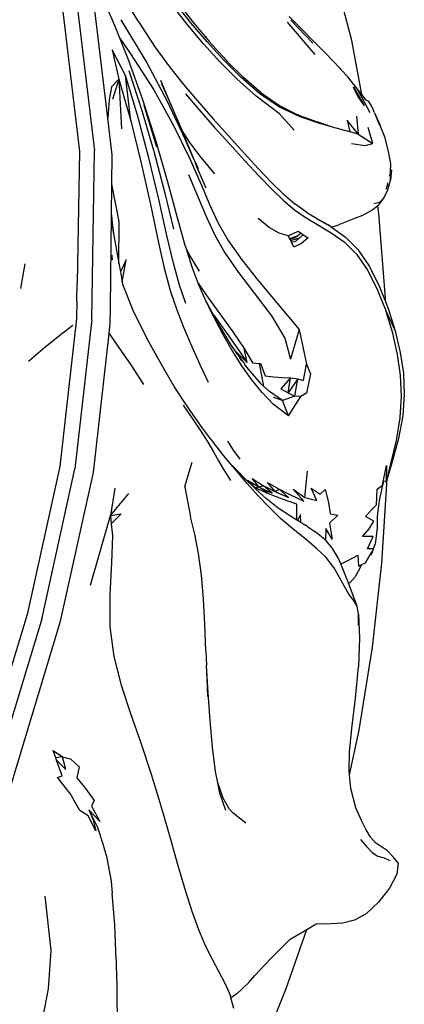
# Model space of a CAD drawing. Units: millimetres. Extents: x 3257 to 3851, y 0 to 420.
# Drawn here: x 3679 to 3692, y 271 to 304 of the extents above; entities that cross this region are included whole.
import ezdxf

# ---------------------------------------------------------------- set-up
doc = ezdxf.new("R2010")
doc.units = ezdxf.units.MM

msp = doc.modelspace()

# ---------------------------------------------------------------- linework, layer by layer
for p, q in [((3690.158, 303.341), (3689.476, 305.984)), ((3680.209, 305.256), (3680.884, 299.566)), ((3680.71, 305.315), (3681.396, 299.58)), ((3682.09, 303.851), (3681.612, 304.939)), ((3682.909, 303.965), (3682.269, 305.018)), ((3684.079, 304.831), (3684.726, 303.999)), ((3681.85, 300.692), (3681.376, 304.652)), ((3684.584, 303.853), (3684.004, 304.589)), ((3684.682, 303.938), (3684.076, 304.704)), ((3689.281, 302.895), (3688.022, 304.154)), ((3682.264, 303.415), (3682.09, 303.851)), ((3683.154, 302.642), (3682.307, 304.043)), ((3682.909, 303.965), (3683.457, 303.128)), ((3685.116, 303.23), (3684.584, 303.853)), ((3685.236, 303.295), (3684.682, 303.938)), ((3684.726, 303.999), (3685.198, 303.436)), ((3688.916, 302.868), (3687.968, 303.969)), ((3688.836, 303.251), (3688.081, 304.028)), ((3682.264, 303.415), (3682.62, 302.889)), ((3682.56, 302.678), (3682.264, 303.415)), ((3685.198, 303.436), (3685.198, 303.483)), ((3685.198, 303.436), (3685.316, 303.3)), ((3683.457, 303.128), (3683.952, 302.442)), ((3685.669, 302.618), (3685.116, 303.23)), ((3685.804, 302.67), (3685.236, 303.295)), ((3685.316, 303.3), (3685.877, 302.672)), ((3690.501, 301.499), (3690.158, 303.341)), ((3682.457, 302.147), (3682, 303.025)), ((3682, 303.025), (3682.232, 302.02)), ((3682.62, 302.889), (3683.416, 301.661)), ((3689.748, 302.395), (3689.281, 302.895)), ((3683.044, 301.322), (3682.56, 302.678)), ((3683.895, 301.238), (3683.154, 302.642)), ((3683.952, 302.442), (3684.426, 301.847)), ((3686.26, 302.021), (3685.669, 302.618)), ((3686.398, 302.076), (3685.804, 302.67)), ((3685.877, 302.672), (3685.91, 302.639)), ((3685.91, 302.639), (3686.469, 302.079)), ((3682.633, 300.606), (3682.457, 302.147)), ((3682.866, 300.8), (3682.457, 302.147)), ((3682.565, 302.315), (3683.014, 300.962)), ((3687.028, 301.526), (3686.398, 302.076)), ((3687.074, 301.554), (3686.469, 302.079)), ((3689.748, 302.395), (3689.781, 302.365)), ((3689.804, 302.333), (3689.781, 302.365)), ((3690.02, 302.099), (3689.804, 302.333)), ((3690.305, 301.741), (3690.02, 302.099)), ((3681.978, 301.756), (3681.895, 301.329)), ((3681.983, 301.761), (3681.978, 301.756)), ((3681.983, 301.761), (3682.232, 302.02)), ((3682.232, 302.02), (3682.012, 301.326)), ((3682.232, 302.02), (3682.633, 300.606)), ((3682.232, 302.02), (3682.315, 300.331)), ((3683.643, 301.991), (3683.941, 301.281)), ((3683.679, 301.87), (3683.941, 301.281)), ((3684.426, 301.847), (3684.91, 301.282)), ((3686.904, 301.445), (3686.26, 302.021)), ((3690.367, 301.44), (3690.219, 301.751)), ((3690.219, 301.751), (3690.565, 301.151)), ((3690.305, 301.741), (3690.505, 301.401)), ((3690.501, 301.499), (3690.305, 301.741)), ((3683.416, 301.661), (3684.104, 300.425)), ((3684.499, 301.523), (3684.967, 300.976)), ((3687.702, 300.849), (3686.904, 301.445)), ((3687.695, 301.065), (3687.028, 301.526)), ((3687.074, 301.554), (3687.693, 301.124)), ((3690.565, 301.151), (3690.367, 301.44)), ((3690.655, 301.307), (3690.501, 301.499)), ((3681.895, 301.329), (3681.85, 300.692)), ((3683.497, 299.897), (3683.044, 301.322)), ((3683.073, 301.141), (3683.513, 299.717)), ((3684.484, 299.985), (3683.895, 301.238)), ((3683.941, 301.281), (3684.241, 300.608)), ((3684.91, 301.282), (3685.429, 300.688)), ((3687.707, 301.117), (3687.693, 301.124)), ((3687.713, 301.113), (3687.707, 301.117)), ((3687.8, 301.066), (3687.713, 301.113)), ((3690.505, 301.401), (3690.769, 300.894)), ((3690.567, 301.143), (3690.565, 301.151)), ((3690.567, 301.143), (3690.586, 301.114)), ((3690.739, 301.258), (3690.655, 301.307)), ((3690.811, 301.154), (3690.739, 301.258)), ((3690.875, 301.024), (3690.811, 301.154)), ((3683.254, 299.346), (3682.866, 300.8)), ((3683.014, 300.962), (3683.43, 299.53)), ((3684.967, 300.976), (3685.477, 300.394)), ((3688.397, 300.738), (3687.695, 301.065)), ((3687.702, 300.849), (3688.193, 300.284)), ((3688.397, 300.738), (3687.8, 301.066)), ((3687.8, 301.066), (3688.305, 300.826)), ((3688.305, 300.826), (3688.325, 300.816)), ((3688.325, 300.816), (3688.381, 300.79)), ((3688.381, 300.79), (3688.984, 300.569)), ((3689.033, 300.522), (3688.397, 300.738)), ((3690.317, 300.769), (3690.381, 300.155)), ((3690.926, 300.896), (3690.875, 301.024)), ((3690.932, 300.882), (3690.926, 300.896)), ((3690.932, 300.882), (3691.127, 300.451)), ((3690.932, 300.882), (3691.094, 300.478)), ((3682.001, 299.447), (3681.85, 300.692)), ((3682.633, 300.606), (3682.989, 299.162)), ((3684.104, 300.425), (3684.649, 299.307)), ((3684.241, 300.608), (3684.365, 300.308)), ((3685.429, 300.688), (3685.961, 300.089)), ((3689.502, 300.393), (3688.984, 300.569)), ((3689.502, 300.393), (3689.033, 300.522)), ((3690.381, 300.155), (3690.007, 300.629)), ((3690.007, 300.629), (3690.097, 300.232)), ((3691.3, 300.024), (3691.127, 300.451)), ((3684.643, 299.868), (3684.365, 300.308)), ((3684.365, 300.308), (3684.627, 299.68)), ((3685.477, 300.394), (3686.004, 299.806)), ((3685.961, 300.089), (3686.483, 299.511)), ((3690.097, 300.232), (3689.502, 300.393)), ((3690.381, 300.155), (3690.097, 300.232)), ((3690.381, 300.155), (3690.878, 299.83)), ((3690.878, 299.83), (3690.719, 300.379)), ((3683.896, 298.518), (3683.497, 299.897)), ((3684.772, 299.32), (3684.484, 299.985)), ((3685.026, 299.36), (3684.643, 299.868)), ((3686.004, 299.806), (3686.522, 299.239)), ((3690.146, 299.828), (3690.611, 299.766)), ((3690.611, 299.766), (3690.878, 299.83)), ((3691.417, 299.502), (3691.3, 300.024)), ((3680.884, 299.566), (3680.806, 295.072)), ((3681.308, 293.84), (3681.396, 299.58)), ((3681.989, 298.454), (3682.001, 299.447)), ((3683.43, 299.53), (3683.789, 298.143)), ((3684.627, 299.68), (3684.772, 299.32)), ((3686.483, 299.511), (3686.975, 298.979)), ((3691.494, 299.146), (3691.417, 299.502)), ((3682.989, 299.162), (3683.303, 297.753)), ((3683.588, 297.943), (3683.254, 299.346)), ((3684.649, 299.307), (3685.028, 298.435)), ((3684.821, 299.212), (3684.772, 299.32)), ((3684.821, 299.212), (3684.927, 298.98)), ((3684.888, 299.04), (3684.821, 299.212)), ((3685.494, 298.801), (3685.026, 299.36)), ((3686.522, 299.239), (3687.007, 298.72)), ((3691.48, 298.87), (3691.494, 299.146)), ((3684.596, 298.783), (3684.932, 297.991)), ((3685.197, 298.311), (3684.888, 299.04)), ((3686.975, 298.979), (3687.415, 298.517)), ((3691.454, 298.734), (3691.469, 298.788)), ((3691.509, 298.939), (3691.475, 298.588)), ((3691.475, 298.588), (3691.48, 298.83)), ((3691.48, 298.83), (3691.509, 298.939)), ((3691.48, 298.83), (3691.48, 298.87)), ((3681.976, 297.396), (3681.989, 298.454)), ((3682.237, 297.177), (3681.989, 298.454)), ((3684.227, 297.301), (3683.896, 298.518)), ((3685.028, 298.435), (3685.324, 297.733)), ((3687.007, 298.72), (3687.434, 298.278)), ((3687.415, 298.517), (3687.824, 298.118)), ((3691.366, 298.406), (3691.322, 298.268)), ((3691.373, 298.447), (3691.366, 298.406)), ((3691.373, 298.447), (3691.389, 298.49)), ((3691.391, 298.255), (3691.475, 298.588)), ((3683.789, 298.143), (3684.085, 296.919)), ((3687.434, 298.278), (3687.828, 297.901)), ((3687.824, 298.118), (3688.222, 297.775)), ((3691.266, 297.989), (3691.391, 298.255)), ((3683.303, 297.753), (3683.565, 296.505)), ((3683.864, 296.706), (3683.588, 297.943)), ((3684.932, 297.991), (3685.211, 297.323)), ((3685.324, 297.733), (3685.609, 297.123)), ((3687.828, 297.901), (3688.21, 297.579)), ((3688.627, 297.48), (3688.222, 297.775)), ((3691.046, 297.716), (3690.877, 297.571)), ((3690.914, 297.789), (3691.11, 297.837)), ((3691.08, 297.746), (3691.046, 297.716)), ((3691.081, 297.446), (3691.046, 297.716)), ((3691.08, 297.746), (3691.266, 297.989)), ((3691.11, 297.837), (3691.266, 297.989)), ((3681.938, 294.238), (3681.976, 297.396)), ((3681.976, 297.396), (3682.004, 297.117)), ((3688.21, 297.579), (3688.601, 297.3)), ((3688.627, 297.48), (3688.899, 297.325)), ((3690.877, 297.571), (3690.526, 297.377)), ((3691.321, 294.419), (3691.081, 297.446)), ((3682.004, 297.117), (3682.06, 296.695)), ((3682.004, 297.117), (3682.035, 296.794)), ((3682.227, 295.76), (3682.237, 297.177)), ((3684.49, 296.363), (3684.227, 297.301)), ((3685.211, 297.323), (3685.495, 296.717)), ((3685.609, 297.123), (3685.951, 296.529)), ((3687.352, 296.974), (3686.971, 297.278)), ((3688.601, 297.3), (3689.023, 297.054)), ((3688.899, 297.325), (3689.058, 297.226)), ((3689.023, 297.054), (3689.46, 296.795)), ((3689.058, 297.226), (3689.454, 296.991)), ((3689.352, 297.064), (3689.058, 297.226)), ((3689.454, 296.991), (3689.352, 297.064)), ((3689.47, 296.982), (3689.741, 297.076)), ((3690.247, 297.279), (3689.741, 297.076)), ((3690.526, 297.377), (3690.247, 297.279)), ((3685.495, 296.717), (3685.842, 296.111)), ((3687.682, 296.784), (3687.352, 296.974)), ((3687.993, 296.689), (3687.682, 296.784)), ((3687.993, 296.689), (3688.332, 296.843)), ((3688.433, 296.777), (3688.318, 296.69)), ((3688.332, 296.843), (3688.433, 296.777)), ((3688.398, 296.628), (3688.509, 296.726)), ((3688.433, 296.777), (3688.509, 296.726)), ((3688.509, 296.726), (3688.675, 296.617)), ((3689.454, 296.991), (3689.47, 296.982)), ((3689.46, 296.795), (3689.897, 296.481)), ((3689.47, 296.982), (3689.501, 296.963)), ((3689.501, 296.963), (3689.944, 296.644)), ((3682.06, 296.695), (3682.227, 295.76)), ((3683.565, 296.505), (3683.783, 295.547)), ((3684.09, 295.753), (3683.864, 296.706)), ((3685.951, 296.529), (3686.414, 295.873)), ((3688.047, 296.582), (3687.993, 296.689)), ((3688.318, 296.69), (3688.047, 296.582)), ((3688.055, 296.565), (3688.047, 296.582)), ((3688.216, 296.62), (3688.055, 296.565)), ((3688.082, 296.529), (3688.055, 296.565)), ((3688.075, 296.526), (3688.082, 296.529)), ((3688.082, 296.529), (3688.384, 296.624)), ((3688.103, 296.469), (3688.082, 296.529)), ((3688.103, 296.469), (3688.256, 296.503)), ((3688.186, 296.303), (3688.103, 296.469)), ((3688.445, 296.425), (3688.186, 296.303)), ((3688.318, 296.69), (3688.216, 296.62)), ((3688.256, 296.503), (3688.384, 296.624)), ((3688.384, 296.624), (3688.398, 296.628)), ((3688.675, 296.617), (3688.445, 296.425)), ((3689.897, 296.481), (3690.318, 296.065)), ((3689.944, 296.644), (3690.37, 296.22)), ((3684.528, 296.242), (3684.49, 296.363)), ((3684.609, 296.081), (3684.528, 296.242)), ((3684.722, 295.628), (3684.528, 296.242)), ((3684.969, 295.486), (3684.609, 296.081)), ((3685.842, 296.111), (3686.306, 295.441)), ((3690.318, 296.065), (3690.702, 295.504)), ((3690.37, 296.22), (3690.762, 295.642)), ((3678.895, 294.892), (3679.041, 295.735)), ((3682.011, 295.872), (3682.002, 296.034)), ((3682.227, 295.76), (3682.28, 295.462)), ((3682.479, 295.873), (3682.28, 295.462)), ((3682.341, 295.124), (3682.479, 295.873)), ((3684.296, 295.005), (3684.09, 295.753)), ((3686.414, 295.873), (3686.973, 295.164)), ((3682.28, 295.462), (3682.341, 295.124)), ((3683.783, 295.547), (3683.987, 294.795)), ((3684.929, 295.077), (3684.722, 295.628)), ((3686.306, 295.441), (3686.847, 294.721)), ((3690.702, 295.504), (3691.041, 294.841)), ((3690.762, 295.642), (3691.109, 294.956)), ((3680.802, 294.469), (3680.806, 295.072)), ((3682.341, 295.124), (3682.356, 295.04)), ((3682.356, 295.04), (3682.727, 294.096)), ((3684.929, 295.077), (3685.195, 294.689)), ((3684.949, 295.023), (3684.929, 295.077)), ((3686.973, 295.164), (3687.603, 294.406)), ((3683.987, 294.795), (3684.199, 294.166)), ((3684.507, 294.38), (3684.296, 295.005)), ((3685.193, 294.474), (3684.949, 295.023)), ((3686.847, 294.721), (3687.425, 293.96)), ((3691.041, 294.841), (3691.328, 294.117)), ((3691.109, 294.956), (3691.321, 294.419)), ((3680.802, 294.469), (3680.788, 293.875)), ((3685.221, 294.417), (3685.193, 294.474)), ((3685.195, 294.689), (3686.104, 293.421)), ((3685.412, 294.053), (3685.221, 294.417)), ((3685.376, 294.1), (3685.221, 294.417)), ((3687.603, 294.406), (3688.37, 293.497)), ((3691.321, 294.419), (3691.403, 294.21)), ((3681.932, 293.711), (3681.938, 294.238)), ((3682.727, 294.096), (3683.206, 293.162)), ((3684.199, 294.166), (3684.435, 293.578)), ((3685.376, 294.1), (3685.412, 294.053)), ((3685.469, 293.909), (3685.376, 294.1)), ((3685.412, 294.053), (3685.418, 294.042)), ((3685.422, 294.036), (3685.418, 294.042)), ((3685.422, 294.036), (3685.491, 293.939)), ((3685.73, 293.5), (3685.422, 294.036)), ((3691.328, 294.117), (3691.639, 293.449)), ((3691.556, 293.374), (3691.328, 294.117)), ((3691.403, 294.21), (3691.639, 293.449)), ((3680.788, 293.875), (3680.214, 288.832)), ((3681.308, 293.84), (3680.733, 288.752)), ((3681.893, 293.364), (3681.932, 293.711)), ((3685.772, 293.341), (3685.469, 293.909)), ((3685.491, 293.939), (3685.917, 293.353)), ((3687.425, 293.96), (3687.882, 293.201)), ((3679.709, 292.896), (3680.324, 293.388)), ((3680.324, 293.388), (3680.662, 293.643)), ((3681.364, 288.628), (3681.893, 293.364)), ((3681.893, 293.364), (3682.138, 293.015)), ((3684.435, 293.578), (3684.706, 292.947)), ((3686.067, 292.957), (3685.73, 293.5)), ((3686.104, 293.421), (3686.493, 292.849)), ((3688.37, 293.497), (3688.068, 292.485)), ((3688.37, 293.497), (3688.615, 292.319)), ((3691.722, 292.654), (3691.556, 293.374)), ((3691.639, 293.449), (3691.813, 292.722)), ((3683.685, 292.303), (3683.206, 293.162)), ((3686.092, 292.788), (3685.772, 293.341)), ((3685.917, 293.353), (3686.296, 292.822)), ((3687.882, 293.201), (3688.068, 292.485)), ((3679.149, 292.424), (3679.709, 292.896)), ((3682.138, 293.015), (3682.633, 292.3)), ((3684.706, 292.947), (3684.991, 292.312)), ((3686.196, 292.764), (3686.067, 292.957)), ((3686.421, 292.263), (3686.092, 292.788)), ((3686.196, 292.764), (3686.595, 292.375)), ((3686.272, 292.652), (3686.196, 292.764)), ((3686.296, 292.822), (3686.595, 292.375)), ((3686.493, 292.849), (3686.781, 292.364)), ((3686.595, 292.375), (3686.493, 292.849)), ((3691.813, 292.722), (3691.918, 292.009)), ((3686.272, 292.652), (3686.341, 292.554)), ((3686.341, 292.554), (3686.519, 292.318)), ((3686.416, 292.437), (3686.341, 292.554)), ((3686.781, 292.364), (3687.012, 292.341)), ((3691.823, 291.944), (3691.722, 292.654)), ((3682.633, 292.3), (3683.068, 291.629)), ((3684.109, 291.56), (3683.685, 292.303)), ((3684.991, 292.312), (3685.268, 291.709)), ((3686.753, 291.783), (3686.421, 292.263)), ((3686.522, 292.29), (3686.519, 292.318)), ((3686.522, 292.29), (3686.704, 292.069)), ((3686.704, 292.069), (3687.05, 291.665)), ((3687.145, 291.68), (3687.012, 292.341)), ((3687.012, 292.341), (3687.047, 292.338)), ((3687.047, 292.338), (3687.209, 291.926)), ((3688.512, 291.759), (3688.615, 292.319)), ((3688.615, 292.319), (3688.752, 291.995)), ((3687.103, 291.35), (3686.753, 291.783)), ((3687.163, 291.564), (3687.145, 291.68)), ((3687.209, 291.926), (3687.49, 291.886)), ((3687.49, 291.886), (3687.784, 291.866)), ((3688.072, 291.851), (3687.748, 291.482)), ((3687.784, 291.866), (3688.072, 291.851)), ((3687.989, 291.34), (3688.072, 291.851)), ((3688.325, 291.823), (3687.989, 291.34)), ((3688.072, 291.851), (3688.325, 291.823)), ((3688.216, 291.23), (3688.325, 291.823)), ((3688.325, 291.823), (3688.512, 291.759)), ((3688.752, 291.995), (3688.618, 291.327)), ((3691.854, 291.228), (3691.823, 291.944)), ((3691.918, 292.009), (3691.948, 291.294)), ((3684.443, 291.056), (3684.109, 291.56)), ((3687.163, 291.564), (3687.05, 291.665)), ((3687.485, 290.963), (3687.103, 291.35)), ((3687.361, 291.387), (3687.163, 291.564)), ((3687.801, 291.077), (3687.361, 291.387)), ((3687.748, 291.482), (3687.989, 291.34)), ((3684.761, 290.593), (3684.443, 291.056)), ((3687.801, 291.077), (3687.493, 291.187)), ((3688.216, 291.23), (3687.801, 291.077)), ((3688.003, 290.563), (3687.801, 291.077)), ((3687.989, 291.34), (3688.216, 291.23)), ((3688.003, 290.563), (3688.423, 291.22)), ((3688.423, 291.22), (3688.216, 291.23)), ((3688.618, 291.327), (3688.423, 291.22)), ((3691.807, 290.494), (3691.854, 291.228)), ((3691.948, 291.294), (3691.894, 290.561)), ((3684.419, 290.925), (3684.734, 290.459)), ((3688.003, 290.563), (3687.485, 290.963)), ((3684.734, 290.459), (3685.015, 290.036)), ((3685.059, 290.175), (3684.761, 290.593)), ((3691.677, 289.726), (3691.807, 290.494)), ((3691.894, 290.561), (3691.746, 289.793)), ((3685.015, 290.036), (3685.256, 289.66)), ((3685.331, 289.806), (3685.059, 290.175)), ((3685.434, 289.671), (3685.331, 289.806)), ((3685.507, 289.577), (3685.434, 289.671)), ((3685.926, 289.696), (3686.118, 289.393)), ((3691.502, 288.976), (3691.677, 289.726)), ((3691.746, 289.793), (3691.548, 289.036)), ((3685.256, 289.66), (3685.448, 289.336)), ((3685.448, 289.336), (3685.623, 289.032)), ((3685.574, 289.489), (3685.507, 289.577)), ((3685.805, 289.199), (3685.574, 289.489)), ((3686.118, 289.393), (3686.345, 289.084)), ((3685.623, 289.032), (3685.808, 288.716)), ((3686.044, 288.912), (3685.805, 289.199)), ((3691.548, 289.036), (3691.37, 288.414)), ((3680.214, 288.832), (3679.101, 283.8)), ((3679.613, 283.68), (3680.733, 288.752)), ((3684.475, 288.151), (3684.727, 288.987)), ((3685.808, 288.716), (3686.032, 288.356)), ((3686.054, 288.901), (3686.044, 288.912)), ((3686.241, 288.714), (3686.054, 288.901)), ((3686.308, 288.601), (3686.054, 288.901)), ((3686.551, 288.398), (3686.241, 288.714)), ((3688.556, 287.775), (3688.657, 288.681)), ((3691.21, 288.201), (3691.339, 288.866)), ((3691.339, 288.866), (3691.327, 288.332)), ((3691.337, 288.333), (3691.502, 288.976)), ((3680.245, 283.563), (3681.364, 288.628)), ((3686.614, 288.241), (3686.308, 288.601)), ((3686.822, 288.131), (3686.551, 288.398)), ((3686.868, 288.105), (3686.604, 288.368)), ((3686.604, 288.368), (3687.008, 288.131)), ((3687.008, 288.131), (3686.766, 288.421)), ((3686.766, 288.421), (3687.15, 288.182)), ((3691.186, 285.54), (3691.37, 288.414)), ((3691.327, 288.332), (3691.244, 288.32)), ((3691.326, 288.293), (3691.337, 288.333)), ((3691.327, 288.332), (3691.326, 288.293)), ((3691.347, 288.334), (3691.337, 288.333)), ((3691.37, 288.414), (3691.347, 288.334)), ((3682.089, 288.092), (3681.939, 287.163)), ((3684.475, 288.151), (3684.47, 288.134)), ((3684.47, 288.134), (3684.666, 287.119)), ((3686.957, 287.853), (3686.614, 288.241)), ((3686.868, 288.105), (3686.822, 288.131)), ((3686.889, 288.065), (3686.822, 288.131)), ((3687.008, 288.131), (3686.868, 288.105)), ((3687.322, 287.903), (3686.868, 288.105)), ((3687.255, 287.733), (3686.889, 288.065)), ((3687.15, 288.182), (3687.008, 288.131)), ((3687.218, 287.979), (3687.008, 288.131)), ((3687.008, 288.131), (3687.223, 288.03)), ((3687.23, 288.112), (3687.15, 288.182)), ((3687.15, 288.182), (3687.233, 288.14)), ((3687.223, 288.03), (3687.446, 287.925)), ((3687.446, 287.925), (3687.23, 288.112)), ((3687.233, 288.14), (3687.567, 287.972)), ((3687.295, 288.286), (3687.683, 288.067)), ((3687.567, 287.972), (3687.295, 288.286)), ((3687.683, 288.067), (3687.567, 287.972)), ((3687.683, 288.067), (3688.097, 287.86)), ((3688.008, 287.781), (3687.683, 288.067)), ((3688.16, 288.064), (3688.556, 287.775)), ((3688.523, 287.659), (3688.16, 288.064)), ((3688.965, 287.678), (3688.78, 288.1)), ((3688.78, 288.1), (3689.086, 287.895)), ((3689.086, 287.895), (3689.254, 288.056)), ((3689.254, 288.056), (3689.366, 287.612)), ((3690.996, 287.533), (3691.027, 288.061)), ((3691.027, 288.061), (3691.21, 288.201)), ((3691.21, 288.201), (3691.089, 287.673)), ((3691.244, 288.32), (3691.21, 288.201)), ((3681.939, 287.163), (3682.567, 287.919)), ((3687.33, 287.456), (3686.957, 287.853)), ((3687.322, 287.903), (3687.218, 287.979)), ((3687.649, 287.419), (3687.255, 287.733)), ((3687.799, 287.723), (3687.322, 287.903)), ((3687.567, 287.972), (3688.008, 287.781)), ((3688.285, 287.553), (3687.799, 287.723)), ((3688.097, 287.86), (3688.523, 287.659)), ((3688.556, 287.775), (3688.965, 287.678)), ((3691.089, 287.673), (3691.025, 287.136)), ((3687.728, 287.07), (3687.33, 287.456)), ((3688.075, 287.141), (3687.649, 287.419)), ((3688.289, 287.011), (3688.285, 287.553)), ((3689.366, 287.612), (3689.427, 287.22)), ((3690.624, 287.136), (3690.828, 287.354)), ((3690.828, 287.354), (3690.996, 287.533)), ((3681.265, 284.792), (3681.939, 287.163)), ((3681.939, 287.163), (3682.31, 287.222)), ((3681.939, 287.163), (3681.968, 286.882)), ((3682.31, 287.222), (3681.968, 286.882)), ((3684.818, 286.536), (3684.666, 287.119)), ((3688.147, 286.717), (3687.728, 287.07)), ((3688.289, 287.011), (3688.075, 287.141)), ((3688.312, 286.997), (3688.289, 287.011)), ((3688.411, 287.204), (3688.312, 286.997)), ((3688.427, 286.927), (3688.312, 286.997)), ((3688.427, 286.927), (3688.411, 287.204)), ((3689.687, 287.176), (3689.406, 286.911)), ((3689.427, 287.22), (3689.687, 287.176)), ((3690.914, 286.976), (3690.624, 287.136)), ((3691.025, 287.136), (3691.027, 286.737)), ((3681.968, 286.882), (3682.009, 286.49)), ((3688.563, 286.383), (3688.147, 286.717)), ((3688.503, 286.881), (3688.427, 286.927)), ((3688.503, 286.881), (3688.563, 286.851)), ((3688.659, 286.78), (3688.563, 286.851)), ((3688.659, 286.78), (3688.903, 286.623)), ((3689.273, 286.719), (3689.26, 286.334)), ((3689.493, 286.364), (3689.273, 286.719)), ((3689.406, 286.911), (3689.493, 286.364)), ((3690.529, 286.456), (3690.749, 286.717)), ((3690.749, 286.717), (3690.914, 286.976)), ((3691.027, 286.737), (3690.956, 286.2)), ((3682.009, 286.49), (3681.981, 285.558)), ((3684.944, 285.871), (3684.818, 286.536)), ((3688.951, 286.059), (3688.563, 286.383)), ((3689.247, 286.349), (3688.903, 286.623)), ((3689.26, 286.334), (3689.247, 286.349)), ((3689.504, 286.042), (3689.26, 286.334)), ((3690.89, 286.446), (3690.529, 286.456)), ((3690.697, 286.029), (3690.89, 286.446)), ((3689.286, 285.733), (3688.951, 286.059)), ((3689.694, 285.722), (3689.504, 286.042)), ((3690.893, 286.029), (3690.697, 286.029)), ((3690.866, 285.955), (3690.911, 286.029)), ((3690.956, 286.2), (3690.893, 286.029)), ((3690.911, 286.029), (3690.893, 286.029)), ((3685.043, 285.13), (3684.944, 285.871)), ((3689.543, 285.393), (3689.286, 285.733)), ((3689.785, 285.518), (3689.694, 285.722)), ((3689.794, 285.522), (3690.069, 285.655)), ((3690.069, 285.655), (3690.365, 285.817)), ((3690.365, 285.817), (3690.39, 285.445)), ((3690.627, 285.559), (3690.786, 285.823)), ((3690.786, 285.823), (3690.866, 285.955)), ((3690.817, 285.822), (3690.786, 285.823)), ((3690.866, 285.955), (3690.817, 285.822)), ((3681.981, 285.558), (3681.926, 284.482)), ((3689.745, 285.059), (3689.543, 285.393)), ((3689.785, 285.518), (3689.794, 285.522)), ((3689.835, 285.407), (3689.785, 285.518)), ((3689.947, 285.118), (3689.835, 285.407)), ((3690.45, 285.4), (3690.277, 285.079)), ((3690.39, 285.445), (3690.483, 285.49)), ((3690.483, 285.49), (3690.45, 285.4)), ((3690.483, 285.49), (3690.627, 285.559)), ((3690.865, 282.682), (3691.186, 285.54)), ((3685.112, 284.324), (3685.043, 285.13)), ((3689.91, 284.75), (3689.745, 285.059)), ((3690.051, 284.873), (3689.947, 285.118)), ((3690.277, 285.079), (3690.097, 284.876)), ((3690.062, 284.483), (3689.91, 284.75)), ((3690.053, 284.865), (3690.051, 284.873)), ((3690.097, 284.876), (3690.053, 284.865)), ((3690.345, 284.074), (3690.053, 284.865)), ((3681.926, 284.482), (3681.924, 283.379)), ((3685.159, 283.461), (3685.112, 284.324)), ((3690.222, 284.279), (3690.062, 284.483)), ((3690.345, 284.074), (3690.222, 284.279)), ((3690.384, 283.805), (3690.345, 284.074)), ((3679.101, 283.8), (3677.386, 278.141)), ((3679.613, 283.68), (3677.889, 277.988)), ((3690.384, 283.805), (3690.371, 283.722)), ((3690.392, 283.436), (3690.384, 283.805)), ((3690.384, 283.805), (3690.423, 283.006)), ((3678.524, 277.879), (3680.245, 283.563)), ((3681.924, 283.379), (3682.062, 282.362)), ((3685.195, 282.553), (3685.159, 283.461)), ((3690.423, 283.006), (3690.384, 282.01)), ((3690.414, 279.86), (3690.865, 282.682)), ((3682.062, 282.362), (3682.309, 281.391)), ((3685.195, 282.553), (3685.214, 282.061)), ((3685.27, 281.125), (3685.214, 282.061)), ((3685.231, 281.61), (3685.214, 282.061)), ((3690.284, 280.944), (3690.384, 282.01)), ((3682.309, 281.391), (3682.628, 280.425)), ((3685.261, 281.001), (3685.231, 281.61)), ((3685.332, 280.186), (3685.27, 281.125)), ((3690.161, 279.917), (3690.284, 280.944)), ((3682.628, 280.425), (3682.981, 279.427)), ((3685.412, 279.281), (3685.332, 280.186)), ((3690.084, 278.338), (3690.414, 279.86)), ((3690.086, 279.111), (3690.161, 279.917)), ((3682.981, 279.427), (3683.327, 278.36)), ((3685.519, 278.445), (3685.412, 279.281)), ((3679.987, 279.168), (3680.304, 278.945)), ((3680.077, 278.915), (3679.987, 279.168)), ((3680.304, 278.945), (3680.077, 278.915)), ((3680.304, 278.945), (3680.582, 278.878)), ((3680.425, 278.52), (3680.304, 278.945)), ((3690.072, 278.454), (3690.086, 279.111)), ((3680.105, 278.836), (3680.077, 278.915)), ((3680.105, 278.836), (3680.425, 278.52)), ((3680.295, 278.298), (3680.105, 278.836)), ((3680.582, 278.878), (3680.873, 278.604)), ((3680.135, 278.249), (3680.295, 278.298)), ((3680.873, 278.604), (3680.793, 278.235)), ((3683.327, 278.36), (3683.656, 277.275)), ((3685.596, 278.063), (3685.519, 278.445)), ((3690.084, 278.338), (3690.072, 278.454)), ((3690.131, 277.872), (3690.084, 278.338)), ((3680.575, 277.699), (3680.135, 278.249)), ((3680.793, 278.235), (3681.09, 277.868)), ((3685.784, 277.54), (3685.596, 278.063)), ((3685.667, 277.713), (3685.596, 278.063)), ((3680.894, 277.125), (3680.575, 277.699)), ((3681.09, 277.868), (3681.389, 277.463)), ((3685.869, 277.121), (3685.667, 277.713)), ((3690.295, 277.218), (3690.131, 277.872)), ((3681.389, 277.463), (3681.3, 277.271)), ((3681.3, 277.271), (3681.584, 276.749)), ((3683.656, 277.275), (3683.961, 276.223)), ((3685.983, 277.176), (3685.784, 277.54)), ((3681.181, 276.935), (3680.894, 277.125)), ((3681.442, 276.426), (3681.181, 276.935)), ((3681.584, 276.749), (3681.211, 277.15)), ((3681.211, 277.15), (3681.493, 276.572)), ((3681.211, 277.15), (3681.348, 276.808)), ((3686.117, 277.026), (3685.983, 277.176)), ((3686.555, 276.687), (3686.117, 277.026)), ((3690.494, 276.785), (3690.295, 277.218)), ((3681.348, 276.808), (3681.442, 276.426)), ((3690.645, 276.464), (3690.494, 276.785)), ((3681.493, 276.572), (3681.602, 276.245)), ((3690.798, 276.212), (3690.645, 276.464)), ((3681.615, 276.2), (3681.602, 276.245)), ((3681.615, 276.2), (3681.722, 275.877)), ((3683.961, 276.223), (3684.239, 275.253)), ((3690.462, 276.132), (3690.669, 275.882)), ((3690.968, 276.021), (3690.798, 276.212)), ((3691.169, 275.881), (3690.968, 276.021)), ((3681.722, 275.877), (3681.733, 275.82)), ((3681.733, 275.82), (3681.812, 275.562)), ((3690.669, 275.882), (3690.859, 275.691)), ((3690.859, 275.691), (3691.052, 275.565)), ((3691.375, 275.743), (3691.169, 275.881)), ((3691.563, 275.554), (3691.375, 275.743)), ((3681.812, 275.562), (3681.967, 274.717)), ((3684.239, 275.253), (3684.485, 274.413)), ((3691.052, 275.565), (3691.264, 275.505)), ((3691.264, 275.505), (3691.457, 275.418)), ((3691.742, 275.342), (3691.563, 275.554)), ((3691.742, 275.342), (3691.695, 274.95)), ((3691.695, 274.95), (3691.446, 274.473)), ((3681.967, 274.717), (3681.998, 274.294)), ((3682.087, 273.229), (3681.998, 274.294)), ((3684.485, 274.413), (3684.714, 273.689)), ((3691.446, 274.473), (3691.07, 273.995)), ((3679.926, 272.353), (3679.717, 274.204)), ((3691.07, 273.995), (3690.645, 273.603)), ((3684.714, 273.689), (3684.936, 273.065)), ((3690.645, 273.603), (3690.249, 273.382)), ((3688.625, 273.073), (3688.947, 273.259)), ((3688.947, 273.259), (3689.23, 273.27)), ((3689.23, 273.27), (3689.447, 273.268)), ((3689.858, 273.285), (3689.447, 273.268)), ((3690.249, 273.382), (3689.858, 273.285)), ((3682.136, 272.04), (3682.087, 273.229)), ((3684.936, 273.065), (3685.162, 272.524)), ((3687.93, 271.059), (3688.625, 273.073)), ((3688.059, 272.745), (3688.625, 273.073)), ((3687.399, 272.079), (3688.059, 272.745)), ((3679.83, 271.046), (3679.926, 272.353)), ((3685.162, 272.524), (3685.402, 272.054)), ((3682.136, 272.04), (3682.14, 271.843)), ((3685.402, 272.054), (3685.637, 271.627)), ((3686.863, 271.503), (3687.399, 272.079)), ((3682.14, 271.843), (3682.154, 271.191)), ((3685.637, 271.627), (3685.851, 271.222)), ((3686.231, 270.868), (3686.65, 271.266)), ((3686.65, 271.266), (3686.863, 271.503)), ((3679.491, 269.277), (3679.83, 271.046)), ((3682.154, 271.191), (3682.163, 270.81)), ((3685.851, 271.222), (3686.026, 270.813)), ((3686.61, 267.83), (3687.93, 271.059)), ((3682.163, 270.81), (3682.171, 269.966)), ((3686.045, 270.739), (3686.026, 270.813)), ((3686.231, 270.868), (3686.045, 270.739)), ((3686.141, 270.378), (3686.045, 270.739))]:
    msp.add_line(p, q)

doc.saveas('drawing.dxf')
